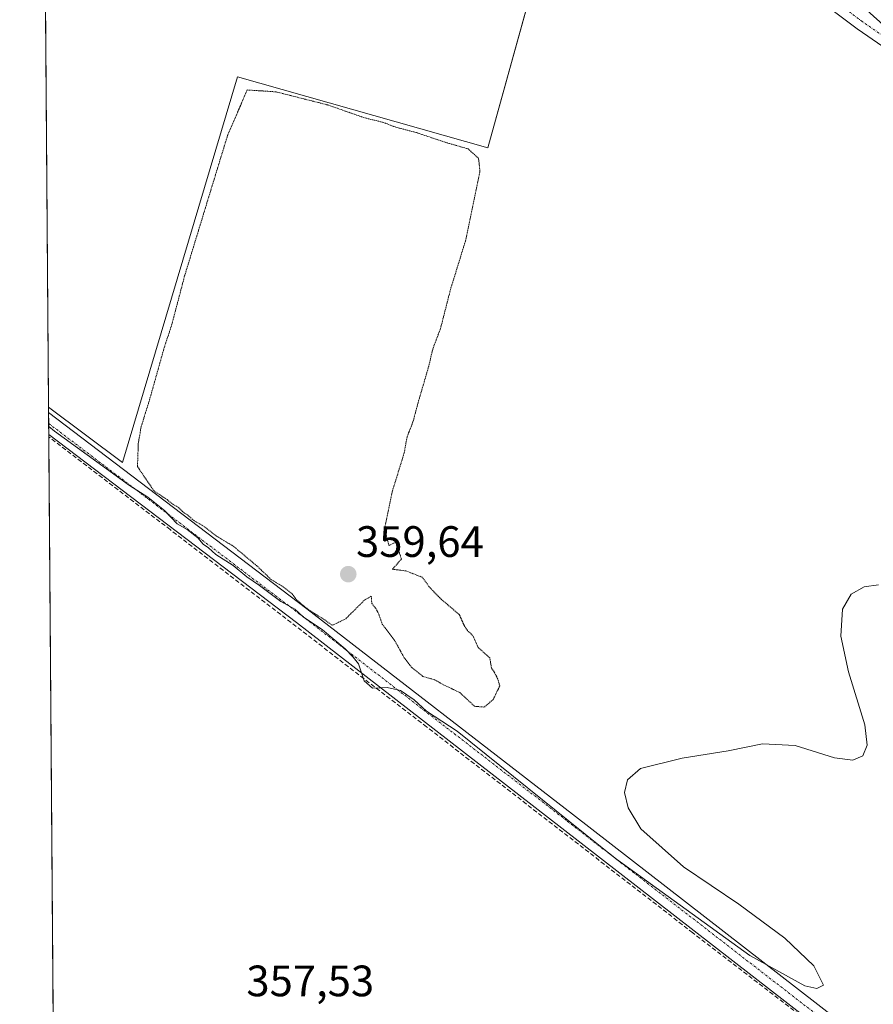
# Model space of a CAD drawing. Units: metres. Extents: x 553071 to 556524, y 4700877 to 4703216.
# Drawn here: x 553082 to 553277, y 4702179 to 4702403 of the extents above; entities that cross this region are included whole.
import ezdxf
from ezdxf.enums import TextEntityAlignment as Align

# ---------------------------------------------------------------- set-up
doc = ezdxf.new("R2010")
doc.units = ezdxf.units.M
doc.header["$MEASUREMENT"] = 0
for name, pattern in [('TRAZO_Y_PUNTO', [1, 0.5, -0.25, 0, -0.25]), ('TRAZOS2', [0.375, 0.25, -0.125]), ('TRAZOSX2', [1.5, 1, -0.5])]:
    doc.linetypes.add(name, pattern=pattern)
for name, color, linetype, lineweight in [('Carátula', 7, 'Continuous', 5), ('Comarca CxS', 133, 'Continuous', 0), ('Comunidad Autónoma CxS', 142, 'Continuous', 0), ('Corriente artificial lineal', 5, 'TRAZOSX2', 13), ('Cultivos herbáceos CxS', 92, 'Continuous', 0), ('Cultivos leñosos', 92, 'Continuous', 0), ('Cultivos leñosos CxS', 92, 'Continuous', 0), ('Curva de nivel normal', 36, 'Continuous', 0), ('Curva de nivel normal depresión', 36, 'TRAZOS2', 0), ('Municipio CxS', 142, 'Continuous', 0), ('Pista no pavimentada', 254, 'Continuous', 13), ('Pista no pavimentada Cxs', 254, 'Continuous', 0), ('Pista pavimentada eje', 135, 'TRAZO_Y_PUNTO', 0), ('Provincia CxS', 1, 'Continuous', 0), ('Punto de cota en terreno', 7, 'Continuous', 0), ('Rótulo de punto de cota en terreno', 19, 'Continuous', 0)]:
    doc.layers.add(name, color=color, linetype=linetype, lineweight=lineweight)
doc.styles.add('Arial', font='txt', dxfattribs={"height": 0.2})

# ---------------------------------------------------------------- blocks, each defined once
blk = doc.blocks.new('*U162')
at = {"layer": 'Cultivos herbáceos CxS', "color": 92, "linetype": 'Continuous', "lineweight": 0}
blk.add_polyline3d([(553091.11, 4701986.76, 356.01), (553088.64, 4702315.06, 360.14), (553105.5, 4702302.47, 360.04), (553131.73, 4702390.41, 360.43), (553188.82, 4702374.21, 360.14), (553213.88, 4702464.57, 361.74), (553218.65, 4702460.06, 361.62), (553226.6, 4702452.52, 361.35), (553226.6, 4702452.52, 361.35), (553226.79, 4702452.36, 361.35), (553227.84, 4702453.65, 361.57), (553229.86, 4702444.68, 361.02), (553259.59, 4702419.9, 361.46), (553290.31, 4702392.16, 361.09), (553318.06, 4702378.28, 360.8), (553356.71, 4702353.51, 361.02), (553394.36, 4702320.81, 360.78), (553433.01, 4702297.02, 360.5), (553489.49, 4702268.28, 360.69), (553497.06, 4702263.68, 360.74), (553422.67, 4702058.86, 359.45)], dxfattribs=at)
blk = doc.blocks.new('5PATER')
at = {"layer": 'Carátula', "linetype": 'Continuous', "lineweight": 5}
h = blk.add_hatch(color=250, dxfattribs=at)
edge = h.paths.add_edge_path()
edge.add_ellipse((0, 0.01), major_axis=(-1.33, -1.34), ratio=0.999422, start_angle=0, end_angle=360)

msp = doc.modelspace()

# ---------------------------------------------------------------- linework, layer by layer
at = {"layer": 'Comarca CxS', "color": 133, "linetype": 'Continuous', "lineweight": 0}
msp.add_polyline3d([(553093.12, 4701721.63, 354.49), (553082.04, 4703189, 417.63), (556506.87, 4703215.67, 382.91)], dxfattribs=at)
msp.add_polyline3d([(553093.12, 4701721.63, 354.49), (553082.04, 4703189, 417.63), (556506.87, 4703215.67, 382.91)], dxfattribs=at)
at = {"layer": 'Comunidad Autónoma CxS', "color": 142, "linetype": 'Continuous', "lineweight": 0}
msp.add_polyline3d([(553093.12, 4701721.63, 354.49), (553082.04, 4703189, 417.63), (556506.87, 4703215.67, 382.91)], dxfattribs=at)
msp.add_polyline3d([(553093.12, 4701721.63, 354.49), (553082.04, 4703189, 417.63), (556506.87, 4703215.67, 382.91)], dxfattribs=at)
at = {"layer": 'Corriente artificial lineal', "color": 5, "linetype": 'TRAZOSX2', "lineweight": 13}
msp.add_polyline3d([(553738.13, 4701812.18, 358.25), (553737.74, 4701812.38, 358.23), (553737.44, 4701812.53, 358.21), (553732.09, 4701815.91, 357.99), (553722.16, 4701823.08, 357.89), (553656.94, 4701872.69, 358.39), (553578.76, 4701932.48, 358.12), (553521.08, 4701975.61, 358.03), (553487.61, 4702001.94, 358.55), (553469.49, 4701978.26, 358.02), (553436.55, 4702004.05, 358.68), (553328.07, 4702087.13, 358.58), (553327.67, 4702088.59, 358.62), (553345.93, 4702110.15, 359.36), (553311, 4702137.27, 359.08), (553235.59, 4702195.22, 359.22), (553174.87, 4702242.18, 359.31), (553116.4, 4702287.16, 359.4), (553088.69, 4702308.31, 359.52)], dxfattribs=at)
at = {"layer": 'Cultivos herbáceos CxS', "color": 92, "linetype": 'Continuous', "lineweight": 0}
for points in [[(553213.88, 4702464.58, 361.74), (553213.59, 4702463.5, 361.51), (553213.06, 4702461.59, 361.29), (553212.78, 4702460.59, 361.19), (553212.21, 4702458.53, 361.03), (553211.64, 4702456.47, 360.97), (553188.82, 4702374.21, 360.14), (553131.73, 4702390.41, 360.43), (553105.5, 4702302.47, 360.04), (553088.64, 4702315.06, 360.14)], [(553091.11, 4701986.76, 356.01), (553091.07, 4701992.8, 356.74), (553091.06, 4701994.34, 356.88), (553091.05, 4701995.88, 356.97), (553088.69, 4702308.31, 359.52), (553088.68, 4702308.86, 359.61), (553088.66, 4702311.38, 359.88), (553088.64, 4702313.91, 360.11), (553088.64, 4702315.06, 360.14)]]:
    msp.add_polyline3d(points, dxfattribs=at)
at = {"layer": 'Cultivos leñosos', "color": 92, "linetype": 'Continuous', "lineweight": 0}
for points in [[(553088.64, 4702315.06, 360.14), (553087.42, 4702475.6, 360.87)], [(553213.88, 4702464.58, 361.74), (553213.59, 4702463.5, 361.51), (553213.06, 4702461.59, 361.29), (553212.78, 4702460.59, 361.19), (553212.21, 4702458.53, 361.03), (553211.64, 4702456.47, 360.97), (553188.82, 4702374.21, 360.14), (553131.73, 4702390.41, 360.43), (553105.5, 4702302.47, 360.04), (553088.64, 4702315.06, 360.14)]]:
    msp.add_polyline3d(points, dxfattribs=at)
at = {"layer": 'Cultivos leñosos CxS', "color": 92, "linetype": 'Continuous', "lineweight": 0}
msp.add_polyline3d([(553213.88, 4702464.57, 361.74), (553188.82, 4702374.21, 360.14), (553131.73, 4702390.41, 360.43), (553105.5, 4702302.47, 360.04), (553088.64, 4702315.06, 360.14), (553087.42, 4702475.6, 360.87), (553101.3, 4702525.6, 362.12), (553103.56, 4702529.51, 362.8), (553132.56, 4702513.83, 362.5), (553144.86, 4702498.45, 362.36), (553167.54, 4702491.53, 361.91), (553178.6, 4702488.16, 362.02), (553193.96, 4702483.47, 362.43), (553213.88, 4702464.57, 361.74)], close=True, dxfattribs=at)
at = {"layer": 'Curva de nivel normal', "color": 36, "linetype": 'Continuous', "lineweight": 0}
msp.add_polyline3d([(553088.67, 4702310.72, 360), (553089.98, 4702309.65, 360), (553107.06, 4702297.23, 360), (553111.3, 4702294.6, 360), (553115.14, 4702291.44, 360), (553117.93, 4702288.49, 360), (553120.23, 4702287.22, 360), (553122.7, 4702285.26, 360), (553123.88, 4702283.85, 360), (553125.12, 4702283.04, 360), (553126.76, 4702281.52, 360), (553130.75, 4702279, 360), (553133.88, 4702276.37, 360), (553136.72, 4702274.44, 360), (553141.59, 4702270.74, 360), (553144.84, 4702269.02, 360), (553146.73, 4702267.25, 360), (553151.13, 4702264.31, 360), (553156.31, 4702259.94, 360), (553158.08, 4702258.04, 360), (553159.34, 4702256.55, 360), (553160.64, 4702252.69, 360), (553162.49, 4702251.02, 360), (553165.85, 4702251.16, 360), (553168.92, 4702250.44, 360), (553172.06, 4702248.35, 360), (553174.82, 4702245.78, 360), (553181.84, 4702241.23, 360), (553214.15, 4702215.18, 360), (553218.19, 4702212.04, 360), (553248.6, 4702190.04, 360), (553261.13, 4702183.14, 360), (553263.91, 4702182.49, 360), (553265.39, 4702183.3, 360), (553263.24, 4702187.68, 360), (553256.58, 4702194.02, 360), (553246.06, 4702201.74, 360), (553233.46, 4702210.26, 360), (553223.76, 4702218.96, 360), (553220.84, 4702223.73, 360), (553220.04, 4702227.21, 360), (553220.72, 4702230.09, 360), (553223.66, 4702232.65, 360), (553233.2, 4702235.03, 360), (553243.65, 4702236.7, 360), (553251.49, 4702238.32, 360), (553258.92, 4702237.91, 360), (553267.9, 4702235.09, 360), (553272.13, 4702234.57, 360), (553274.37, 4702235.58, 360), (553275.34, 4702237.98, 360), (553274.85, 4702242.66, 360), (553271.08, 4702254.76, 360), (553269.36, 4702262.86, 360), (553269.74, 4702269.04, 360), (553271.72, 4702272.41, 360), (553274.68, 4702274.1, 360), (553277.97, 4702274.58, 360)], dxfattribs=at)
at = {"layer": 'Curva de nivel normal depresión', "color": 36, "linetype": 'TRAZOS2', "lineweight": 0}
msp.add_polyline3d([(553188.07, 4702246.7, 360), (553190.07, 4702248.45, 360), (553191.56, 4702251.52, 360), (553191.11, 4702253.07, 360), (553190.45, 4702254.41, 360), (553189.66, 4702255.62, 360), (553189.28, 4702257.9, 360), (553186.65, 4702260.28, 360), (553185.4, 4702263.03, 360), (553184.18, 4702264.14, 360), (553183.4, 4702265.36, 360), (553182.33, 4702267.78, 360), (553177.88, 4702271.58, 360), (553175.48, 4702274.1, 360), (553173.88, 4702276.3, 360), (553170.14, 4702277.76, 360), (553167.07, 4702278.11, 360), (553169.11, 4702280.45, 360), (553167.89, 4702284.33, 360), (553166.26, 4702283.55, 360), (553165.26, 4702287.36, 360), (553167.09, 4702296.03, 360), (553169.76, 4702304.7, 360), (553170.42, 4702308.36, 360), (553171.76, 4702311.73, 360), (553172.84, 4702315.82, 360), (553175.34, 4702324.39, 360), (553176.27, 4702328.36, 360), (553178.04, 4702333.03, 360), (553180.32, 4702341.95, 360), (553183.84, 4702353.38, 360), (553187.04, 4702368.99, 360), (553186.7, 4702371.86, 360), (553184.31, 4702374.02, 360), (553179.45, 4702375.41, 360), (553172.58, 4702377.71, 360), (553167.66, 4702379, 360), (553165.06, 4702380.02, 360), (553160.53, 4702381.15, 360), (553152.3, 4702384.03, 360), (553140.54, 4702387.01, 360), (553133.94, 4702387.45, 360), (553129.45, 4702377.03, 360), (553119.66, 4702345.03, 360), (553116.77, 4702334.03, 360), (553114.91, 4702328.36, 360), (553111.84, 4702317.36, 360), (553109.74, 4702310.58, 360), (553109.1, 4702306.85, 360), (553108.91, 4702301.54, 360), (553112.68, 4702295.98, 360), (553115.69, 4702294, 360), (553116.98, 4702292.94, 360), (553118.26, 4702292.23, 360), (553119.25, 4702291.22, 360), (553120.45, 4702290.42, 360), (553121.67, 4702289.3, 360), (553124.2, 4702287.84, 360), (553127.22, 4702285.52, 360), (553130.76, 4702283.39, 360), (553136.03, 4702279, 360), (553139.45, 4702275.75, 360), (553142.16, 4702274.13, 360), (553144.2, 4702272.5, 360), (553145.19, 4702271.15, 360), (553147.94, 4702268.9, 360), (553151.62, 4702266.58, 360), (553153.38, 4702265.34, 360), (553156.44, 4702266.84, 360), (553160.71, 4702271.1, 360), (553162.24, 4702271.98, 360), (553162.36, 4702270.32, 360), (553163.27, 4702269.23, 360), (553163.95, 4702267.91, 360), (553164.74, 4702265.63, 360), (553167.68, 4702261.71, 360), (553169.74, 4702257.96, 360), (553171.46, 4702255.75, 360), (553174.03, 4702253.66, 360), (553176.68, 4702252.94, 360), (553178.67, 4702251.8, 360), (553182.42, 4702250.01, 360), (553185.82, 4702246.87, 360), (553188.07, 4702246.7, 360)], dxfattribs=at)
at = {"layer": 'Municipio CxS', "color": 142, "linetype": 'Continuous', "lineweight": 0}
msp.add_polyline3d([(553093.12, 4701721.63, 354.49), (553082.04, 4703189, 417.63), (556506.87, 4703215.67, 382.91)], dxfattribs=at)
msp.add_polyline3d([(553093.12, 4701721.63, 354.49), (553082.04, 4703189, 417.63), (556506.87, 4703215.67, 382.91)], dxfattribs=at)
at = {"layer": 'Pista no pavimentada', "color": 254, "linetype": 'Continuous', "lineweight": 13}
for points in [[(553285.98, 4702392.47, 361.04), (553273.09, 4702401.42, 360.98), (553263.16, 4702408.89, 360.99)], [(553088.68, 4702308.86, 359.61), (553088.65, 4702313.91, 360.11)], [(553088.65, 4702313.91, 360.11), (553147.58, 4702269.13, 359.93), (553208.17, 4702222.27, 359.92), (553272.96, 4702172.01, 359.78)], [(553270.53, 4702168.84, 359.27), (553205.73, 4702219.11, 359.49), (553145.15, 4702265.96, 359.44), (553088.68, 4702308.86, 359.61)]]:
    msp.add_polyline3d(points, dxfattribs=at)
at = {"layer": 'Pista no pavimentada Cxs', "color": 254, "linetype": 'Continuous', "lineweight": 0}
for points in [[(553285.98, 4702392.47, 361.04), (553273.09, 4702401.42, 360.98), (553263.16, 4702408.89, 360.99)], [(553270.53, 4702168.84, 359.27), (553205.73, 4702219.11, 359.49), (553145.15, 4702265.96, 359.44), (553088.68, 4702308.86, 359.61), (553088.65, 4702313.91, 360.11), (553147.58, 4702269.13, 359.93), (553208.17, 4702222.27, 359.92), (553272.96, 4702172.01, 359.78)]]:
    msp.add_polyline3d(points, dxfattribs=at)
at = {"layer": 'Pista pavimentada eje', "color": 135, "linetype": 'TRAZO_Y_PUNTO', "lineweight": 0}
for points in [[(553287.07, 4702394.15, 361.15), (553274.26, 4702403.04, 361.13), (553264.42, 4702410.45, 361.08)], [(553088.66, 4702311.38, 359.88), (553146.37, 4702267.55, 359.89), (553206.95, 4702220.69, 359.79), (553271.75, 4702170.43, 359.59), (553332.87, 4702123.9, 359.69), (553345.58, 4702114.48, 359.64), (553358.29, 4702105.06, 359.53), (553373.67, 4702093.55, 359.43), (553381.31, 4702087.77, 359.42), (553388.97, 4702081.96, 359.42), (553405.28, 4702069.09, 359.45), (553463.35, 4702024.61, 359.33), (553556.02, 4701952.48, 358.45), (553567.21, 4701943.93, 358.49), (553578.33, 4701935.42, 358.34), (553589.6, 4701927.1, 358.26), (553600.91, 4701918.74, 358.43), (553675.3, 4701862.25, 358.27), (553717.91, 4701829.75, 358.22), (553731.96, 4701819.39, 358.35), (553737.96, 4701816.24, 358.28), (553741.99, 4701814.06, 358.42), (553744.96, 4701812.46, 358.37)]]:
    msp.add_polyline3d(points, dxfattribs=at)
at = {"layer": 'Provincia CxS', "color": 1, "linetype": 'Continuous', "lineweight": 0}
msp.add_polyline3d([(553093.12, 4701721.63, 354.49), (553082.04, 4703189, 417.63), (556506.87, 4703215.67, 382.91)], dxfattribs=at)
msp.add_polyline3d([(553093.12, 4701721.63, 354.49), (553082.04, 4703189, 417.63), (556506.87, 4703215.67, 382.91)], dxfattribs=at)

# ---------------------------------------------------------------- block references
at = {"layer": 'Cultivos herbáceos CxS', "color": 92, "linetype": 'Continuous', "lineweight": 0}
msp.add_blockref('*U162', (0, 0), dxfattribs=at)
at = {"layer": 'Punto de cota en terreno', "linetype": 'Continuous', "lineweight": 0}
msp.add_blockref('5PATER', (553157, 4702277, 359.64), dxfattribs=at)

# ---------------------------------------------------------------- texts
at = {"layer": 'Rótulo de punto de cota en terreno', "color": 19, "linetype": 'Continuous', "lineweight": 0, "style": 'Arial'}
for s, p in [('359,64', (553158.76, 4702278.76)), ('357,53', (553133.75, 4702178.55))]:
    msp.add_text(s, height=7, dxfattribs=at).set_placement(p, align=Align.BOTTOM_LEFT)

doc.saveas('drawing.dxf')
